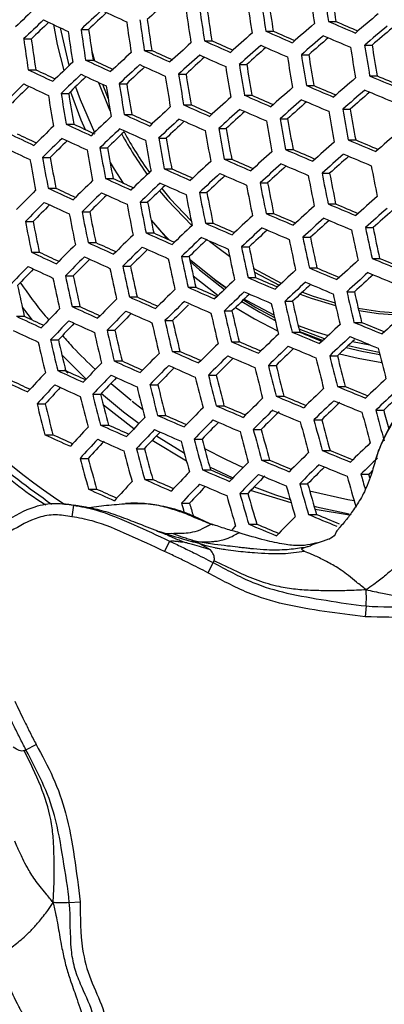
# Model space of a CAD drawing. Units: millimetres. Extents: x 69 to 1126, y 56 to 792.
# Drawn here: x 284 to 292, y 678 to 699 of the extents above; entities that cross this region are included whole.
import ezdxf

# ---------------------------------------------------------------- set-up
doc = ezdxf.new("R2010")
doc.units = ezdxf.units.MM

msp = doc.modelspace()

# ---------------------------------------------------------------- linework, layer by layer
at = {"color": 7, "linetype": 'Continuous', "lineweight": 25}
for p, q in [((290.599, 698.733), (290.753, 698.733)), ((285.444, 698.568), (285.6, 698.568)), ((289.293, 698.532), (289.447, 698.532)), ((284.248, 698.367), (284.406, 698.367)), ((288.014, 698.33), (288.169, 698.33)), ((291.354, 698.239), (291.508, 698.239)), ((285.663, 698.14), (285.727, 697.913)), ((286.762, 698.129), (286.917, 698.129)), ((290.035, 698.038), (290.189, 698.038)), ((285.538, 697.928), (285.694, 697.928)), ((288.742, 697.836), (288.897, 697.836)), ((284.342, 697.727), (284.5, 697.727)), ((287.477, 697.635), (287.632, 697.635)), ((285.891, 697.424), (286.01, 697.121)), ((286.239, 697.434), (286.395, 697.434)), ((291.458, 697.599), (291.613, 697.599)), ((285.028, 697.233), (285.186, 697.233)), ((290.139, 697.397), (290.293, 697.397)), ((288.846, 697.196), (289.001, 697.196)), ((287.581, 696.995), (287.737, 696.995)), ((290.897, 696.903), (291.052, 696.903)), ((286.343, 696.794), (286.5, 696.794)), ((289.591, 696.702), (289.746, 696.702)), ((285.133, 696.592), (285.291, 696.592)), ((288.312, 696.501), (288.468, 696.501)), ((287.061, 696.3), (287.217, 696.3)), ((291.012, 696.263), (291.167, 696.263)), ((285.837, 696.098), (285.995, 696.098)), ((289.706, 696.062), (289.861, 696.062)), ((284.642, 695.897), (284.801, 695.897)), ((288.427, 695.861), (288.583, 695.861)), ((287.176, 695.659), (287.333, 695.659)), ((290.467, 695.568), (290.623, 695.568)), ((285.952, 695.458), (286.11, 695.458)), ((289.175, 695.367), (289.331, 695.367)), ((284.757, 695.257), (284.917, 695.257)), ((287.91, 695.165), (288.067, 695.165)), ((286.673, 694.964), (286.831, 694.964)), ((285.464, 694.763), (285.623, 694.763)), ((290.593, 694.928), (290.749, 694.928)), ((284.284, 694.562), (284.445, 694.562)), ((286.905, 694.588), (287.246, 694.195)), ((289.301, 694.726), (289.457, 694.726)), ((288.036, 694.525), (288.193, 694.525)), ((291.371, 694.434), (291.528, 694.434)), ((286.799, 694.324), (286.957, 694.324)), ((290.065, 694.232), (290.222, 694.232)), ((285.59, 694.123), (285.75, 694.123)), ((288.787, 694.031), (288.944, 694.031)), ((284.411, 693.921), (284.573, 693.921)), ((287.536, 693.83), (287.695, 693.83)), ((291.508, 693.793), (291.665, 693.793)), ((286.314, 693.629), (286.474, 693.629)), ((290.202, 693.592), (290.36, 693.592)), ((285.12, 693.428), (285.282, 693.428)), ((287.78, 693.431), (288.301, 693.019)), ((288.924, 693.391), (289.082, 693.391)), ((287.673, 693.19), (287.833, 693.19)), ((286.451, 692.988), (286.612, 692.988)), ((290.983, 693.098), (291.142, 693.098)), ((285.258, 692.787), (285.421, 692.787)), ((288.427, 692.696), (288.587, 692.696)), ((289.692, 692.897), (289.85, 692.897)), ((284.095, 692.586), (284.26, 692.586)), ((287.192, 692.495), (287.352, 692.495)), ((285.985, 692.293), (286.147, 692.293)), ((291.131, 692.458), (291.291, 692.458)), ((284.807, 692.092), (284.972, 692.092)), ((289.84, 692.257), (289.999, 692.257)), ((289.997, 692.265), (290.487, 692.082)), ((288.576, 692.055), (288.736, 692.055)), ((291.101, 692.058), (291.46, 691.992)), ((285.044, 691.782), (285.548, 691.272)), ((287.341, 691.854), (287.502, 691.854)), ((290.625, 691.763), (290.785, 691.763)), ((285.167, 691.402), (285.097, 691.471)), ((286.134, 691.653), (286.298, 691.653)), ((289.347, 691.562), (289.508, 691.562)), ((284.958, 691.452), (285.123, 691.452)), ((288.098, 691.36), (288.26, 691.36)), ((286.068, 691.185), (286.488, 690.834)), ((286.878, 691.159), (287.041, 691.159)), ((290.785, 691.123), (290.946, 691.123)), ((285.687, 690.958), (285.852, 690.958)), ((289.507, 690.921), (289.669, 690.921)), ((284.527, 690.757), (284.695, 690.757)), ((286.545, 690.237), (285.909, 690.734)), ((286.506, 690.818), (286.727, 690.649)), ((288.259, 690.72), (288.422, 690.72)), ((287.039, 690.519), (287.204, 690.519)), ((291.588, 690.629), (291.75, 690.629)), ((285.849, 690.318), (286.016, 690.318)), ((290.296, 690.427), (290.459, 690.427)), ((284.69, 690.116), (284.859, 690.116)), ((287.8, 690.025), (287.965, 690.025)), ((289.034, 690.226), (289.198, 690.226)), ((286.596, 689.824), (286.763, 689.824)), ((287.643, 689.561), (286.925, 689.994)), ((285.422, 689.622), (285.592, 689.622)), ((290.468, 689.787), (290.633, 689.787)), ((291.589, 689.608), (291.609, 689.671)), ((288.123, 689.445), (288.607, 689.214)), ((289.206, 689.586), (289.371, 689.586)), ((287.973, 689.385), (288.14, 689.385)), ((291.276, 689.293), (291.441, 689.293)), ((291.464, 689.215), (291.441, 689.293)), ((286.77, 689.183), (286.938, 689.183)), ((289.999, 689.092), (290.166, 689.092)), ((285.598, 688.982), (285.769, 688.982)), ((288.752, 688.891), (288.92, 688.891)), ((289.822, 688.695), (288.978, 688.951)), ((285.287, 688.644), (285.25, 688.406)), ((285.458, 688.616), (285.439, 688.62)), ((287.535, 688.689), (287.704, 688.689)), ((290.184, 688.452), (290.352, 688.452)), ((291.041, 688.437), (290.321, 688.559)), ((288.938, 688.25), (289.107, 688.25)), ((287.174, 688.063), (287.329, 688.059)), ((287.286, 687.899), (287.184, 687.682)), ((287.702, 687.9), (287.883, 687.879)), ((288.142, 687.713), (287.922, 687.84)), ((290.389, 687.867), (290.494, 687.905)), ((290.494, 687.905), (290.605, 687.945)), ((288.403, 687.724), (288.235, 687.752)), ((288.197, 687.449), (288.088, 687.238)), ((291.386, 686.546), (291.365, 686.317)), ((284.295, 683.547), (284.507, 683.657)), ((285.198, 680.359), (285.427, 680.379))]:
    msp.add_line(p, q, dxfattribs=at)
at = {"color": 7, "linetype": 'Continuous', "lineweight": 25, "flags": 128}
for points in [[(284.867, 698.669), (284.949, 698.249), (285.085, 697.707)], [(285.007, 698.603), (285.174, 697.877), (285.193, 697.81)], [(285.807, 697.463), (286.025, 696.923), (286.053, 696.862)], [(285.221, 697.267), (285.442, 696.68), (285.527, 696.483)], [(285.33, 697.371), (285.426, 697.103), (285.721, 696.414)], [(286.049, 695.795), (286.133, 695.654), (286.319, 695.363)], [(287.08, 695.203), (287.241, 695.011), (287.755, 694.477)], [(287.125, 695.247), (287.297, 695.042), (287.74, 694.575)], [(286.904, 694.589), (287.087, 694.382), (287.278, 694.181)], [(288.123, 694.154), (288.323, 693.996), (288.538, 693.839)], [(287.706, 693.775), (288.252, 693.336), (288.471, 693.182)], [(287.716, 693.727), (287.909, 693.556), (288.431, 693.144)], [(289.041, 693.581), (289.613, 693.277), (289.621, 693.274)], [(288.219, 693.361), (288.427, 693.204), (288.465, 693.176)], [(289.057, 693.506), (289.571, 693.237), (289.578, 693.234)], [(288.829, 692.928), (289.087, 692.771), (289.476, 692.558)], [(288.845, 692.944), (288.9, 692.911), (289.463, 692.613)], [(290.012, 693.048), (290.242, 692.964), (290.749, 692.811)], [(290.055, 693.089), (290.28, 693.006), (290.737, 692.867)], [(284.218, 692.777), (284.383, 692.56), (284.421, 692.511)], [(288.665, 692.771), (289.059, 692.532), (289.54, 692.282)], [(288.795, 692.895), (289.17, 692.669), (289.489, 692.499)], [(291.22, 692.757), (291.673, 692.688), (292.147, 692.651)], [(291.233, 692.705), (291.643, 692.644), (292.146, 692.606)], [(289.967, 692.396), (290.295, 692.277), (290.595, 692.184)], [(289.984, 692.322), (290.509, 692.124), (290.525, 692.118)], [(290.971, 691.937), (291.294, 691.861), (291.669, 691.79)], [(291.012, 691.975), (291.256, 691.917), (291.657, 691.84)], [(290.829, 691.804), (291.221, 691.709), (291.711, 691.621)], [(285.871, 690.978), (286.331, 690.595), (286.653, 690.35)], [(287.019, 690.094), (287.071, 690.06), (287.596, 689.733)], [(288.019, 689.825), (288.454, 689.603), (288.823, 689.434)], [(291.441, 689.293), (291.493, 689.343), (291.511, 689.361)], [(289.052, 689.026), (289.493, 688.864), (289.801, 688.763)], [(290.207, 688.948), (291.004, 688.766), (291.135, 688.743)], [(290.302, 688.623), (290.35, 688.61), (291.029, 688.465)], [(288.581, 688.118), (288.617, 688.156), (288.665, 688.206)]]:
    msp.add_lwpolyline(points, dxfattribs=at)
at = {"color": 7, "linetype": 'Continuous', "lineweight": 25}
for centre, radius, start, end in [((367.662, 710.352), 78.23, 188.10098, 188.57494), ((367.954, 710.397), 78.23, 188.10098, 188.57494), ((367.068, 710.262), 77.181, 188.1102, 188.59062), ((349.493, 630.268), 92.844, 132.13178, 132.45409), ((366.251, 710.137), 78.118, 188.10195, 188.57659), ((366.578, 710.187), 78.159, 188.1016, 188.57599), ((365.691, 710.051), 77.109, 188.11084, 188.59171), ((341.532, 638.943), 82.838, 133.51418, 133.91293), ((346.206, 633.737), 88.854, 132.7676, 133.1446), ((345.305, 634.961), 87.238, 132.85067, 133.18766), ((345.697, 827.389), 141.674, 245.02141, 245.25408), ((364.685, 709.897), 77.823, 188.10453, 188.58097), ((365.047, 709.953), 77.905, 188.10381, 188.57976), ((364.156, 709.816), 76.851, 188.11315, 188.59563), ((361.628, 615.801), 108.642, 130.1114, 130.43643), ((341.778, 638.602), 82.956, 133.51041, 133.90863), ((340.856, 639.84), 81.314, 133.61033, 133.96513), ((341.195, 817.544), 131.545, 244.54864, 244.79491), ((362.963, 709.634), 77.342, 188.10877, 188.58818), ((363.359, 709.695), 77.465, 188.10768, 188.58632), ((362.464, 709.558), 76.406, 188.11717, 188.60248), ((358.425, 619.609), 104.372, 130.74166, 131.07564), ((360.439, 860.816), 176.489, 246.68935, 246.8886), ((359.528, 858.374), 173.826, 246.69313, 246.85869), ((361.08, 709.346), 76.672, 188.11476, 188.59837), ((361.512, 709.412), 76.838, 188.11327, 188.59584), ((360.609, 709.274), 75.769, 188.12301, 188.6124), ((354.897, 623.722), 99.656, 131.38991, 131.73517), ((357.063, 852.892), 168.583, 246.29664, 246.50197), ((356.135, 850.416), 165.88, 246.29506, 246.46504), ((361.764, 615.614), 108.556, 130.11128, 130.43656), ((360.919, 616.793), 107.011, 130.14493, 130.43885), ((359.503, 709.105), 76.017, 188.12072, 188.60851), ((358.59, 708.965), 74.937, 188.13078, 188.62562), ((351.066, 628.1), 94.536, 132.06155, 132.42073), ((353.359, 844.337), 159.963, 245.88929, 246.10226), ((352.409, 841.821), 157.215, 245.88193, 246.05746), ((358.576, 619.401), 104.315, 130.74191, 131.07606), ((357.723, 620.587), 102.76, 130.7859, 131.08729), ((360.299, 860.438), 176.401, 246.6895, 246.88885), ((368.545, 710.487), 78.157, 189.01604, 189.49161), ((367.651, 710.35), 77.1, 189.03776, 189.51989), ((346.954, 632.701), 89.057, 132.76272, 133.13889), ((349.346, 835.226), 150.706, 245.46344, 245.68584), ((348.372, 832.665), 147.907, 245.44969, 245.63206), ((351.248, 627.847), 94.536, 132.06155, 132.42073), ((353.189, 843.879), 159.786, 245.88874, 246.10195), ((355.063, 623.492), 99.627, 131.39021, 131.73556), ((354.199, 624.687), 98.057, 131.44548, 131.75634), ((356.909, 852.475), 168.451, 246.29656, 246.50205), ((367.246, 710.288), 78.177, 189.01562, 189.49108), ((366.352, 710.152), 77.121, 189.03733, 189.51933), ((368.27, 710.445), 78.177, 189.01562, 189.49108), ((342.585, 637.487), 83.263, 133.50059, 133.89741), ((345.048, 825.633), 140.89, 245.01456, 245.24847), ((344.046, 823.026), 138.038, 244.99358, 245.18429), ((347.152, 632.427), 89.086, 132.76202, 133.13808), ((349.161, 834.725), 150.483, 245.46215, 245.68486), ((350.368, 629.055), 92.947, 132.12935, 132.45192), ((365.791, 710.066), 78.013, 189.01895, 189.4954), ((364.895, 709.929), 76.955, 189.04079, 189.52384), ((366.936, 710.241), 78.157, 189.01604, 189.49161), ((340.488, 815.637), 130.596, 244.53716, 244.78513), ((339.456, 812.984), 127.689, 244.50786, 244.70867), ((342.799, 637.19), 83.322, 133.49873, 133.89529), ((344.847, 825.089), 140.621, 245.01219, 245.24653), ((346.254, 633.647), 87.475, 132.844, 133.18085), ((364.179, 709.819), 77.665, 189.02608, 189.50469), ((363.279, 709.682), 76.601, 189.04823, 189.53351), ((365.446, 710.013), 77.952, 189.0202, 189.49703), ((338.214, 642.096), 77.29, 134.28016, 134.70159), ((340.271, 815.049), 130.278, 244.53329, 244.78183), ((341.86, 638.445), 81.658, 133.60916, 133.95121), ((362.409, 709.549), 77.128, 189.03718, 189.51913), ((361.503, 709.41), 76.057, 189.05979, 189.54857), ((363.8, 709.761), 77.562, 189.0282, 189.50744), ((359.051, 618.746), 104.017, 130.7432, 131.07831), ((362.848, 866.373), 183.253, 247.07218, 247.2671), ((361.948, 863.952), 180.611, 247.08107, 247.24324), ((337.256, 643.359), 75.606, 134.40875, 134.77269), ((360.476, 709.253), 76.399, 189.05249, 189.53906), ((359.561, 709.113), 75.318, 189.07577, 189.56937), ((361.994, 709.485), 76.983, 189.04021, 189.52307), ((355.592, 622.762), 99.428, 131.3923, 131.73833), ((359.758, 858.975), 175.938, 246.69029, 246.89017), ((358.844, 856.524), 173.264, 246.69411, 246.85981), ((359.172, 618.581), 103.903, 130.7437, 131.07917), ((358.316, 619.771), 102.343, 130.7876, 131.09053), ((362.693, 865.955), 183.119, 247.0727, 247.26776), ((360.024, 709.184), 76.211, 189.0565, 189.54428), ((351.83, 627.042), 94.436, 132.06325, 132.42281), ((356.317, 850.87), 167.833, 246.29618, 246.50243), ((355.384, 848.381), 165.117, 246.29458, 246.46487), ((355.728, 622.575), 99.342, 131.3932, 131.73952), ((354.862, 623.773), 97.769, 131.44833, 131.76047), ((359.588, 858.517), 175.761, 246.69059, 246.89068), ((347.789, 631.545), 89.086, 132.76202, 133.13808), ((352.545, 842.13), 159.011, 245.88633, 246.10056), ((351.589, 839.597), 156.245, 245.87884, 246.05487), ((351.981, 626.833), 94.378, 132.06423, 132.42399), ((351.101, 628.042), 92.788, 132.13175, 132.45533), ((356.133, 850.371), 167.612, 246.29604, 246.50257), ((367.233, 710.279), 77.795, 189.93354, 190.41264), ((367.526, 710.323), 77.795, 189.93354, 190.41264), ((366.62, 710.185), 76.727, 189.96793, 190.45376), ((343.492, 636.231), 83.424, 133.49548, 133.89158), ((348.462, 832.828), 149.546, 245.45667, 245.68074), ((347.48, 830.247), 146.726, 245.44261, 245.62572), ((347.955, 631.315), 89.057, 132.76272, 133.13889), ((347.058, 632.534), 87.447, 132.84416, 133.18169), ((352.345, 841.588), 158.744, 245.88549, 246.10008), ((365.821, 710.063), 77.681, 189.93715, 190.41696), ((366.148, 710.113), 77.723, 189.93584, 190.41539), ((365.242, 709.974), 76.653, 189.97032, 190.45662), ((339.453, 812.842), 129.001, 244.51756, 244.76843), ((338.409, 810.162), 126.064, 244.48733, 244.68955), ((338.965, 641.058), 77.496, 134.2718, 134.69218), ((344.09, 823.039), 139.516, 245.00238, 245.23849), ((343.114, 820.486), 136.723, 244.98087, 245.1851), ((343.674, 635.979), 83.424, 133.49548, 133.89158), ((342.726, 637.243), 81.746, 133.61205, 133.94735), ((348.246, 832.243), 149.232, 245.45482, 245.67934), ((293.106, 700.066), 7.681, 208.2555, 215.7034), ((364.249, 709.822), 77.381, 189.94676, 190.42845), ((364.612, 709.878), 77.464, 189.9441, 190.42527), ((363.703, 709.738), 76.391, 189.97893, 190.46692), ((359.538, 618.08), 103.403, 130.74589, 131.08296), ((339.164, 640.783), 77.526, 134.27062, 134.69084), ((338.228, 642.023), 75.874, 134.38652, 134.76139), ((343.858, 822.41), 139.153, 244.99913, 245.23583), ((293.081, 700.063), 7.722, 208.4528, 215.8556), ((362.518, 709.557), 76.891, 189.96258, 190.44736), ((362.917, 709.619), 77.016, 189.95851, 190.4425), ((362.002, 709.478), 75.937, 189.99395, 190.48488), ((356.147, 621.999), 98.941, 131.39743, 131.74512), ((362.099, 864.345), 182.496, 247.07512, 247.27087), ((361.194, 861.912), 179.843, 247.08413, 247.24659), ((339.203, 812.168), 128.588, 244.51243, 244.76405), ((360.623, 709.267), 76.209, 189.98494, 190.47411), ((361.058, 709.334), 76.377, 189.97938, 190.46746), ((360.135, 709.192), 75.288, 190.01572, 190.51092), ((352.453, 626.181), 94.076, 132.0694, 132.43027), ((358.944, 856.767), 174.986, 246.69193, 246.89291), ((358.024, 854.301), 172.296, 246.69581, 246.86196), ((358.56, 708.952), 75.328, 190.01438, 190.50932), ((359.033, 709.024), 75.541, 190.0072, 190.50072), ((358.1, 708.881), 74.44, 190.04476, 190.54565), ((348.481, 630.587), 88.854, 132.7676, 133.1446), ((355.436, 848.478), 166.68, 246.29546, 246.50315), ((354.496, 845.971), 163.944, 246.29384, 246.46475), ((356.251, 621.856), 98.798, 131.39896, 131.74714), ((355.382, 623.059), 97.217, 131.45425, 131.76842), ((361.914, 863.844), 182.273, 247.076, 247.27199), ((344.255, 635.174), 83.322, 133.49873, 133.89529), ((351.594, 839.548), 157.65, 245.88204, 246.09809), ((350.63, 836.994), 154.861, 245.87436, 246.05123), ((352.573, 626.017), 93.961, 132.07137, 132.43268), ((351.69, 627.229), 92.366, 132.13901, 132.46439), ((358.744, 856.226), 174.719, 246.69239, 246.89369), ((366.119, 710.082), 77.032, 190.86057, 191.34589), ((365.197, 709.94), 75.946, 190.90808, 191.40043), ((367.143, 710.239), 77.032, 190.86057, 191.34589), ((339.801, 639.901), 77.526, 134.27062, 134.69084), ((347.439, 830.05), 147.971, 245.44732, 245.6737), ((346.446, 827.443), 145.122, 245.43284, 245.61706), ((344.405, 634.966), 83.263, 133.50059, 133.89741), ((351.365, 838.923), 157.292, 245.88089, 246.09743), ((348.615, 630.401), 88.767, 132.76971, 133.14706), ((347.717, 631.623), 87.154, 132.85114, 133.19022), ((355.222, 847.895), 166.368, 246.29527, 246.50334), ((364.66, 709.859), 76.864, 190.86784, 191.35424), ((363.736, 709.716), 75.776, 190.91566, 191.40913), ((365.809, 710.035), 77.011, 190.86147, 191.34693), ((335.145, 644.726), 71.514, 135.09268, 135.54161), ((342.99, 820.058), 137.719, 244.98612, 245.22518), ((341.966, 817.397), 134.807, 244.96382, 245.15702), ((339.967, 639.671), 77.496, 134.2718, 134.69218), ((347.192, 829.38), 147.564, 245.44487, 245.67185), ((343.485, 636.202), 81.625, 133.6002, 133.9534), ((363.039, 709.611), 76.505, 190.88345, 191.37216), ((362.11, 709.467), 75.412, 190.93193, 191.42781), ((364.314, 709.806), 76.801, 190.87058, 191.35738), ((335.327, 644.474), 71.514, 135.09268, 135.54161), ((342.726, 819.342), 137.26, 244.98191, 245.22174), ((339.032, 640.91), 75.846, 134.38706, 134.76279), ((361.254, 709.337), 75.954, 190.90774, 191.40004), ((360.318, 709.192), 74.852, 190.95727, 191.4569), ((362.657, 709.552), 76.4, 190.88808, 191.37747), ((356.56, 621.435), 98.193, 131.40542, 131.7557), ((292.366, 699.732), 13.239, 201.6388, 236.6185), ((334.373, 645.718), 69.846, 135.2293, 135.62923), ((359.302, 709.037), 75.205, 190.94127, 191.43853), ((358.356, 708.891), 74.092, 190.99226, 191.49709), ((360.835, 709.273), 75.805, 190.91437, 191.40765), ((352.934, 625.52), 93.455, 132.0801, 132.4433), ((361.213, 861.944), 181.333, 247.0797, 247.27675), ((360.302, 859.494), 178.661, 247.08889, 247.25193), ((356.632, 621.337), 97.991, 131.4076, 131.75858), ((355.756, 622.548), 96.399, 131.4634, 131.78036), ((357.176, 708.711), 74.253, 190.98482, 191.48855), ((356.217, 708.562), 73.125, 191.03777, 191.54936), ((358.844, 708.967), 75.011, 190.95005, 191.44861), ((349.03, 629.828), 88.36, 132.77959, 133.15861), ((357.993, 854.185), 173.625, 246.6943, 246.89689), ((357.066, 851.699), 170.913, 246.69828, 246.86517), ((353.021, 625.4), 93.281, 132.08313, 132.44697), ((352.134, 626.619), 91.676, 132.15132, 132.47932), ((360.998, 861.359), 181.019, 247.08094, 247.27835), ((344.873, 634.317), 82.956, 133.51041, 133.90863), ((354.418, 845.708), 165.115, 246.29448, 246.50413), ((353.469, 843.177), 162.352, 246.29281, 246.46467), ((349.132, 629.687), 88.214, 132.78315, 133.16276), ((348.23, 630.914), 86.594, 132.86511, 133.20664), ((357.763, 853.56), 173.267, 246.69493, 246.89794), ((365.414, 709.918), 75.94, 191.79947, 192.29344), ((365.707, 709.963), 75.94, 191.79947, 192.29344), ((364.764, 709.814), 74.833, 191.86067, 192.36206), ((340.489, 638.945), 77.29, 134.28016, 134.70159), ((350.505, 836.583), 155.872, 245.87632, 246.09479), ((349.53, 834), 153.052, 245.86838, 246.04645), ((344.99, 634.154), 82.838, 133.51418, 133.91293), ((344.094, 635.365), 81.234, 133.59856, 133.96958), ((354.173, 845.041), 164.71, 246.29422, 246.50439), ((363.998, 709.701), 75.823, 191.80591, 192.30065), ((364.327, 709.751), 75.866, 191.80356, 192.29802), ((363.382, 709.603), 74.757, 191.86493, 192.36684), ((335.906, 643.67), 71.41, 135.0979, 135.54744), ((346.273, 826.881), 145.97, 245.43516, 245.66455), ((345.268, 824.241), 143.084, 245.42012, 245.60585), ((340.622, 638.76), 77.201, 134.28376, 134.70565), ((339.664, 640.022), 75.517, 134.41183, 134.77693), ((350.244, 835.871), 155.419, 245.87484, 246.09394), ((362.416, 709.458), 75.511, 191.823, 192.31982), ((362.782, 709.514), 75.597, 191.81827, 192.31451), ((361.834, 709.365), 74.485, 191.88027, 192.38404), ((341.743, 816.677), 135.484, 244.96537, 245.20821), ((340.704, 813.978), 132.53, 244.94208, 245.1372), ((336.055, 643.462), 71.351, 135.10089, 135.55078), ((335.076, 644.731), 69.648, 135.2524, 135.6389), ((345.995, 826.123), 145.466, 245.43205, 245.66221), ((360.667, 709.189), 75.004, 191.85114, 192.35138), ((361.07, 709.251), 75.134, 191.84391, 192.34326), ((360.117, 709.101), 74.014, 191.90702, 192.41405), ((353.269, 625.061), 92.567, 132.09563, 132.46218), ((363.1, 866.313), 186.785, 247.46245, 247.65683), ((362.193, 863.867), 184.118, 247.47692, 247.63782), ((331.319, 648.219), 65.336, 135.97653, 136.46044), ((330.347, 649.463), 63.656, 136.13794, 136.56833), ((341.446, 815.87), 134.927, 244.9601, 245.20389), ((358.748, 708.893), 74.296, 191.89097, 192.39605), ((359.189, 708.961), 74.471, 191.88106, 192.38494), ((358.227, 708.809), 73.341, 191.94581, 192.45758), ((349.432, 629.271), 87.6, 132.79826, 133.18042), ((360.189, 859.163), 179.755, 247.086, 247.28484), ((359.269, 856.688), 177.056, 247.09546, 247.25938), ((356.653, 708.569), 73.383, 191.94342, 192.4549), ((357.134, 708.643), 73.604, 191.93061, 192.44052), ((356.159, 708.49), 72.46, 191.99758, 192.51568), ((345.343, 633.661), 82.323, 133.5308, 133.93191), ((356.904, 851.22), 171.847, 246.69746, 246.90218), ((355.966, 848.706), 169.104, 246.70157, 246.86953), ((353.324, 624.987), 92.333, 132.09976, 132.46721), ((352.429, 626.216), 90.715, 132.16896, 132.50047), ((362.867, 865.681), 186.419, 247.46468, 247.65946), ((353.908, 708.141), 71.363, 192.06366, 192.58986), ((341.029, 638.19), 76.787, 134.30066, 134.7247), ((353.259, 842.551), 163.126, 246.2932, 246.50541), ((352.299, 839.988), 160.33, 246.29147, 246.46461), ((349.502, 629.175), 87.394, 132.80336, 133.18638), ((348.593, 630.411), 85.763, 132.88642, 133.23133), ((359.942, 858.492), 179.346, 247.08765, 247.28696), ((336.517, 642.815), 71.038, 135.11666, 135.5684), ((349.272, 833.223), 153.662, 245.86903, 246.0906), ((348.27, 830.574), 150.77, 245.86074, 246.03554), ((345.428, 633.543), 82.146, 133.53655, 133.93849), ((344.492, 634.797), 80.484, 133.64171, 133.99639), ((356.642, 850.508), 171.393, 246.69827, 246.90354), ((363.304, 709.496), 74.448, 192.75938, 193.26514), ((363.615, 709.544), 74.47, 192.75794, 193.26355), ((362.646, 709.388), 73.337, 192.83373, 193.34732), ((331.838, 647.493), 65.128, 135.98945, 136.4748), ((344.96, 823.307), 143.526, 245.41989, 245.65307), ((343.934, 820.616), 140.585, 245.40411, 245.59027), ((341.129, 638.05), 76.638, 134.30675, 134.73156), ((340.147, 639.338), 74.919, 134.4478, 134.80412), ((352.982, 841.795), 162.625, 246.29288, 246.50574), ((360.513, 709.066), 73.92, 192.79443, 193.30388), ((359.537, 708.909), 72.778, 192.87182, 193.38943), ((361.8, 709.265), 74.229, 192.7739, 193.28119), ((362.149, 709.318), 74.295, 192.76954, 193.27636), ((361.178, 709.162), 73.158, 192.84583, 193.3607), ((340.344, 812.88), 132.795, 244.93957, 245.18711), ((339.285, 810.132), 129.788, 244.91501, 245.11254), ((331.969, 647.307), 65.038, 135.99501, 136.48098), ((344.648, 822.456), 142.921, 245.41603, 245.65017), ((336.633, 642.652), 70.919, 135.12271, 135.57516), ((335.66, 643.916), 69.224, 135.26968, 135.66446), ((348.978, 832.421), 153.111, 245.86718, 246.08953), ((358.704, 708.785), 73.344, 192.8332, 193.34673), ((357.72, 708.627), 72.193, 192.9123, 193.4342), ((360.126, 709.006), 73.81, 192.80182, 193.31205), ((353.456, 624.81), 91.407, 132.11633, 132.48737), ((340.011, 811.977), 132.133, 244.93308, 245.1818), ((330.996, 648.554), 63.355, 136.15689, 136.58992), ((356.719, 708.476), 72.562, 192.88674, 193.40592), ((355.724, 708.316), 71.398, 192.96826, 193.4961), ((358.278, 708.719), 73.189, 192.84378, 193.35842), ((349.686, 628.921), 86.568, 132.82405, 133.21057), ((361.996, 863.317), 184.971, 247.4736, 247.66999), ((361.078, 860.845), 182.275, 247.48855, 247.65047), ((354.551, 708.138), 71.566, 192.95636, 193.48293), ((353.541, 707.974), 70.385, 193.04111, 193.57671), ((356.253, 708.404), 72.359, 192.90076, 193.42144), ((345.664, 633.211), 81.42, 133.56037, 133.9657), ((359.022, 855.989), 177.748, 247.09419, 247.29535), ((358.091, 853.485), 175.017, 247.104, 247.26911), ((349.722, 628.871), 86.301, 132.83081, 133.21847), ((348.768, 630.158), 84.6, 132.93732, 133.26498), ((361.73, 862.596), 184.509, 247.47648, 247.67339), ((354.043, 708.058), 71.314, 192.97419, 193.50266), ((341.418, 637.639), 76.013, 134.33263, 134.76072), ((355.671, 847.859), 169.636, 246.70148, 246.90891), ((354.72, 845.311), 166.856, 246.70576, 246.87511), ((345.715, 633.139), 81.182, 133.56826, 133.97472), ((344.783, 634.392), 79.522, 133.66876, 134.03432), ((358.743, 855.229), 177.243, 247.09628, 247.29804), ((362.238, 709.18), 72.679, 193.73828, 194.25849), ((336.977, 642.162), 70.396, 135.14944, 135.60502), ((351.954, 838.99), 160.698, 246.2916, 246.50701), ((350.979, 836.388), 157.859, 246.28978, 246.46458), ((341.484, 637.545), 75.804, 134.34136, 134.77056), ((340.537, 638.8), 74.131, 134.45977, 134.84493), ((355.376, 847.056), 169.084, 246.7025, 246.91062), ((360.815, 708.961), 72.555, 193.74788, 194.26901), ((361.146, 709.012), 72.6, 193.74438, 194.26518), ((360.148, 708.846), 71.435, 193.83609, 194.3656), ((332.369, 646.738), 64.619, 136.02117, 136.51007), ((347.889, 829.45), 151.002, 245.85998, 246.08539), ((346.883, 826.786), 148.093, 245.85127, 246.0329), ((337.058, 642.045), 70.216, 135.1587, 135.61537), ((336.075, 643.321), 68.504, 135.31099, 135.7067), ((351.644, 838.143), 160.097, 246.29119, 246.50742), ((359.218, 708.713), 72.228, 193.77342, 194.29696), ((359.588, 708.771), 72.318, 193.76634, 194.28922), ((358.586, 708.604), 71.149, 193.85903, 194.39072), ((327.626, 651.323), 58.732, 136.9606, 137.49009), ((343.492, 819.309), 140.619, 245.40108, 245.63893), ((342.451, 816.576), 137.632, 245.38438, 245.57446), ((332.467, 646.597), 64.469, 136.0306, 136.52055), ((331.494, 647.844), 62.785, 136.19141, 136.63153), ((347.561, 828.554), 150.348, 245.85771, 246.08409), ((357.445, 708.436), 71.694, 193.81547, 194.34301), ((357.854, 708.5), 71.831, 193.80465, 194.33117), ((356.845, 708.332), 70.653, 193.89906, 194.43459), ((349.786, 628.783), 85.256, 132.85761, 133.2498), ((338.783, 808.643), 129.626, 244.90796, 245.16128), ((337.702, 805.838), 126.555, 244.88177, 245.08227), ((327.74, 651.159), 58.612, 136.96975, 137.50025), ((326.75, 652.401), 56.919, 137.1629, 137.6347), ((343.144, 818.361), 139.908, 245.39637, 245.63539), ((355.49, 708.129), 70.95, 193.87504, 194.40826), ((355.94, 708.2), 71.134, 193.86022, 194.39203), ((354.921, 708.029), 69.944, 193.95717, 194.49826), ((345.832, 632.971), 80.238, 133.59987, 134.01086), ((360.743, 859.916), 182.717, 247.4878, 247.68674), ((359.813, 857.41), 179.984, 247.50336, 247.66663), ((353.349, 707.79), 69.988, 193.95359, 194.49434), ((353.841, 707.868), 70.221, 193.9344, 194.47331), ((352.808, 707.695), 69.016, 194.03481, 194.58339), ((341.654, 637.297), 74.962, 134.37684, 134.81057), ((357.707, 852.408), 175.298, 247.10446, 247.30853), ((356.762, 849.867), 172.526, 247.11472, 247.28135), ((349.787, 628.782), 84.925, 132.8662, 133.25986), ((348.858, 630.045), 83.256, 132.95336, 133.30828), ((351.549, 707.503), 69.083, 194.0291, 194.57713), ((350.498, 707.327), 67.858, 194.13406, 194.69225), ((337.282, 641.716), 69.478, 135.19705, 135.65826), ((354.287, 844.085), 166.975, 246.70646, 246.91726), ((353.321, 841.495), 164.149, 246.71097, 246.88207), ((345.848, 632.947), 79.937, 133.6101, 134.02255), ((344.925, 634.193), 78.287, 133.70122, 134.08443), ((360.444, 859.103), 182.154, 247.4914, 247.69098), ((332.746, 646.187), 63.836, 136.07069, 136.56515), ((350.497, 835.009), 157.811, 246.28963, 246.50898), ((349.503, 832.359), 154.919, 246.28771, 246.46455), ((341.685, 637.25), 74.691, 134.38844, 134.82366), ((340.762, 638.482), 73.051, 134.48887, 134.90059), ((357.394, 851.555), 174.691, 247.10704, 247.31185), ((359.469, 708.535), 70.495, 194.75283, 195.29165), ((359.781, 708.583), 70.518, 194.75076, 195.2894), ((358.985, 708.468), 69.561, 194.85992, 195.19549), ((328.077, 650.666), 58.086, 137.01022, 137.54515), ((346.349, 825.244), 147.87, 245.84893, 246.07904), ((345.322, 822.526), 144.901, 245.83967, 246.0237), ((337.329, 641.645), 69.236, 135.20977, 135.67248), ((336.358, 642.91), 67.54, 135.35207, 135.76666), ((353.959, 843.188), 166.32, 246.70771, 246.91935), ((357.953, 708.3), 70.263, 194.77363, 195.31428), ((358.305, 708.355), 70.332, 194.76737, 195.30747), ((357.273, 708.176), 69.131, 194.87677, 195.42655), ((341.861, 814.862), 137.223, 245.37817, 245.62172), ((340.795, 812.068), 134.168, 245.36029, 245.55327), ((332.808, 646.092), 63.624, 136.08424, 136.58022), ((331.824, 647.351), 61.923, 136.25116, 136.69434), ((350.151, 834.064), 157.104, 246.28913, 246.50948), ((354.809, 707.803), 69.327, 194.85864, 195.40681), ((353.761, 707.621), 68.108, 194.97225, 195.53055), ((356.256, 708.033), 69.82, 194.81364, 195.35783), ((356.649, 708.095), 69.937, 194.80305, 195.3463), ((355.611, 707.915), 68.728, 194.91408, 195.46718), ((328.156, 650.548), 57.905, 137.02426, 137.56073), ((327.191, 651.767), 56.246, 137.199, 137.6984), ((345.984, 824.248), 147.106, 245.84617, 246.07745), ((352.781, 707.478), 68.499, 194.9355, 195.49052), ((351.72, 707.293), 67.265, 195.05275, 195.61828), ((354.375, 707.734), 69.163, 194.87382, 195.42334), ((345.841, 632.949), 78.769, 133.65034, 134.06858), ((350.557, 707.119), 67.443, 195.03562, 195.59961), ((349.479, 706.93), 66.19, 195.15773, 195.73275), ((352.304, 707.401), 68.284, 194.95566, 195.51248), ((341.731, 637.169), 73.627, 134.43448, 134.8756), ((359.336, 856.093), 180.001, 247.50539, 247.70749), ((358.391, 853.546), 177.223, 247.52175, 247.6867), ((345.617, 633.185), 78.11, 133.73226, 134.08377), ((337.429, 641.481), 68.278, 135.26078, 135.72955), ((356.237, 848.402), 172.382, 247.11707, 247.32472), ((355.275, 845.814), 169.56, 247.12791, 247.29641), ((341.726, 637.171), 73.29, 134.44927, 134.89229), ((340.756, 638.453), 71.58, 134.57465, 134.97278), ((359.002, 855.184), 179.333, 247.50981, 247.71271), ((332.964, 645.844), 62.773, 136.13934, 136.64157), ((352.747, 839.878), 163.841, 246.71255, 246.92745), ((351.762, 837.236), 160.959, 246.71733, 246.89056), ((337.439, 641.459), 67.972, 135.2773, 135.74804), ((336.479, 642.715), 66.288, 135.40985, 135.84609), ((355.888, 847.451), 171.668, 247.12022, 247.32877), ((356.339, 707.754), 67.92, 195.81122, 196.37338), ((356.966, 707.89), 68.272, 195.80697, 196.0872), ((328.369, 650.214), 57.163, 137.0825, 137.6254), ((348.877, 830.582), 154.437, 246.28723, 246.51138), ((347.862, 827.874), 151.482, 246.28519, 246.46448), ((332.991, 645.796), 62.498, 136.15738, 136.66165), ((331.997, 647.067), 60.781, 136.3291, 136.78015), ((352.382, 838.882), 163.078, 246.71407, 246.92999), ((354.724, 707.499), 67.572, 195.84683, 196.41199), ((355.099, 707.559), 67.668, 195.83696, 196.40129), ((354.028, 707.364), 66.425, 195.96639, 196.54167), ((344.641, 820.578), 144.235, 245.83552, 246.07133), ((343.59, 817.794), 141.194, 245.82556, 246.01249), ((352.919, 707.209), 67.005, 195.90552, 196.47564), ((353.337, 707.276), 67.15, 195.89042, 196.45926), ((352.258, 707.079), 65.898, 196.02239, 196.60245), ((351.837, 707.09), 66.883, 195.96895, 196.13597), ((350.67, 706.869), 65.538, 196.10461, 196.34745), ((337.411, 641.465), 66.786, 135.34241, 135.82094), ((357.766, 851.825), 176.8, 247.52686, 247.73283), ((356.802, 849.228), 173.967, 247.54422, 247.71123), ((354.602, 843.945), 168.975, 247.13238, 247.34437), ((353.62, 841.302), 166.092, 247.14396, 247.31473)]:
    msp.add_arc(centre, radius, start, end, dxfattribs=at)
for points, knots in [([(270.106, 657.37), (269.111, 657.422), (267.12, 657.526), (264.157, 657.946), (261.264, 658.548), (258.451, 659.346), (255.727, 660.321), (253.071, 661.477), (250.501, 662.806), (248.029, 664.303), (245.665, 665.968), (243.415, 667.79), (241.288, 669.761), (239.299, 671.866), (237.459, 674.097), (235.777, 676.449), (234.255, 678.913), (232.899, 681.476), (231.718, 684.12), (230.719, 686.834), (229.91, 689.61), (229.288, 692.439), (228.856, 695.305), (228.617, 698.192), (228.572, 701.083), (228.727, 703.97), (229.077, 706.845), (229.618, 709.693), (230.347, 712.496), (231.261, 715.239), (232.364, 717.913), (233.645, 720.51), (235.099, 723.018), (236.714, 725.422), (238.485, 727.707), (240.41, 729.865), (242.479, 731.891), (244.681, 733.777), (247.001, 735.511), (249.429, 737.081), (251.959, 738.48), (254.582, 739.707), (257.284, 740.758), (260.047, 741.626), (262.875, 742.308), (265.759, 742.794), (268.692, 743.084), (271.641, 743.174), (274.586, 743.065), (277.544, 742.75), (280.5, 742.222), (283.443, 741.48), (286.28, 740.548), (289.002, 739.436), (291.603, 738.163), (294.116, 736.718), (296.525, 735.11), (298.816, 733.346), (300.98, 731.428), (303.013, 729.366), (304.906, 727.17), (306.647, 724.856), (308.225, 722.433), (309.633, 719.907), (310.868, 717.287), (311.928, 714.589), (312.804, 711.829), (313.492, 709.02), (313.983, 706.17), (314.283, 703.29), (314.389, 700.393), (314.303, 697.498), (314.022, 694.62), (313.543, 691.768), (312.872, 688.951), (312.014, 686.182), (310.974, 683.478), (309.757, 680.855), (308.361, 678.322), (306.796, 675.885), (305.07, 673.555), (303.195, 671.348), (301.179, 669.274), (299.024, 667.344), (296.741, 665.56), (294.342, 663.931), (291.842, 662.466), (289.047, 661.072), (285.934, 659.811), (282.502, 658.744), (278.994, 657.963), (275.739, 657.524), (272.772, 657.332), (270.994, 657.357), (270.106, 657.37)], [0, 0, 0, 0, 0.011089, 0.022191, 0.033279, 0.043982, 0.054722, 0.065474, 0.076214, 0.086918, 0.097631, 0.10838, 0.119142, 0.129892, 0.140605, 0.151318, 0.162068, 0.17283, 0.18358, 0.194293, 0.205006, 0.215755, 0.226517, 0.237266, 0.247979, 0.258692, 0.269441, 0.280202, 0.290952, 0.301664, 0.312377, 0.323126, 0.333887, 0.344637, 0.355349, 0.366062, 0.376811, 0.387572, 0.398321, 0.409033, 0.419746, 0.430495, 0.441256, 0.452005, 0.462717, 0.473617, 0.484556, 0.495508, 0.506447, 0.517347, 0.528598, 0.539863, 0.551114, 0.561826, 0.572575, 0.583337, 0.594086, 0.604798, 0.61551, 0.62626, 0.637021, 0.64777, 0.658483, 0.669195, 0.679944, 0.690706, 0.701455, 0.712168, 0.72288, 0.73363, 0.744391, 0.755141, 0.765853, 0.776566, 0.787316, 0.798078, 0.808827, 0.81954, 0.830254, 0.841005, 0.851768, 0.862519, 0.873233, 0.88395, 0.894704, 0.90547, 0.916224, 0.926941, 0.940235, 0.953576, 0.966917, 0.980212, 0.990106, 1, 1, 1, 1]), ([(270.108, 657.447), (271, 657.435), (272.784, 657.41), (275.526, 657.588), (278.322, 657.944), (281.161, 658.505), (283.958, 659.254), (286.697, 660.186), (289.573, 661.388), (292.554, 662.913), (295.595, 664.803), (298.47, 666.937), (300.984, 669.148), (303.159, 671.381), (305.033, 673.585), (306.758, 675.912), (308.322, 678.346), (309.717, 680.876), (310.934, 683.496), (311.973, 686.196), (312.83, 688.962), (313.501, 691.777), (313.98, 694.626), (314.261, 697.501), (314.347, 700.393), (314.241, 703.287), (313.942, 706.165), (313.451, 709.011), (312.764, 711.817), (311.889, 714.575), (310.83, 717.271), (309.596, 719.888), (308.19, 722.411), (306.613, 724.832), (304.874, 727.144), (302.983, 729.338), (300.952, 731.398), (298.79, 733.314), (296.501, 735.076), (294.095, 736.683), (291.584, 738.127), (288.985, 739.399), (286.266, 740.509), (283.432, 741.441), (280.492, 742.182), (277.538, 742.71), (274.583, 743.025), (271.641, 743.134), (268.695, 743.044), (265.765, 742.755), (262.883, 742.269), (260.058, 741.587), (257.298, 740.72), (254.598, 739.67), (251.978, 738.444), (249.45, 737.046), (247.024, 735.477), (244.707, 733.745), (242.507, 731.861), (240.44, 729.837), (238.517, 727.681), (236.748, 725.397), (235.134, 722.996), (233.682, 720.49), (232.401, 717.896), (231.3, 715.225), (230.387, 712.484), (229.659, 709.684), (229.118, 706.839), (228.769, 703.967), (228.614, 701.082), (228.659, 698.194), (228.898, 695.31), (229.33, 692.446), (229.951, 689.621), (230.76, 686.847), (231.758, 684.137), (232.939, 681.495), (234.294, 678.936), (235.815, 676.475), (237.496, 674.126), (239.336, 671.899), (241.323, 669.797), (243.449, 667.831), (245.699, 666.013), (248.061, 664.353), (250.531, 662.861), (253.099, 661.538), (255.752, 660.386), (258.473, 659.416), (261.281, 658.621), (264.17, 658.022), (267.128, 657.603), (269.115, 657.499), (270.108, 657.447)], [0, 0, 0, 0, 0.009942, 0.019884, 0.030599, 0.041349, 0.052113, 0.062864, 0.073578, 0.086837, 0.100143, 0.113449, 0.126708, 0.137422, 0.148173, 0.158937, 0.169688, 0.180402, 0.191116, 0.201867, 0.21263, 0.223381, 0.234096, 0.24481, 0.255561, 0.266324, 0.277075, 0.287789, 0.298504, 0.309255, 0.320018, 0.330769, 0.341483, 0.352198, 0.362948, 0.373712, 0.384463, 0.395177, 0.405891, 0.416642, 0.427406, 0.438156, 0.448871, 0.460124, 0.471391, 0.482644, 0.493547, 0.504487, 0.515441, 0.526382, 0.537285, 0.547999, 0.55875, 0.569513, 0.580264, 0.590978, 0.601693, 0.612444, 0.623207, 0.633958, 0.644672, 0.655386, 0.666137, 0.676901, 0.687652, 0.698366, 0.70908, 0.719831, 0.730595, 0.741345, 0.75206, 0.762774, 0.773525, 0.784288, 0.795039, 0.805753, 0.816468, 0.827218, 0.837981, 0.848732, 0.859446, 0.870158, 0.880907, 0.891668, 0.902417, 0.913129, 0.923827, 0.934562, 0.945309, 0.956044, 0.966742, 0.977824, 0.988919, 1, 1, 1, 1]), ([(279.843, 694.901), (279.901, 694.738), (280.132, 694.094), (280.686, 693.042), (281.494, 691.766), (282.439, 690.6), (283.504, 689.571), (284.271, 688.919), (284.699, 688.66), (284.712, 688.652)], [0, 0, 0, 0, 0.062925, 0.24952, 0.435521, 0.621522, 0.808117, 0.994119, 1, 1, 1, 1]), ([(279.943, 694.887), (280.002, 694.733), (280.177, 694.277), (280.532, 693.55), (281.002, 692.711), (281.529, 691.912), (282.106, 691.155), (282.732, 690.444), (283.404, 689.785), (284.101, 689.187), (284.592, 688.839), (284.83, 688.67)], [0, 0, 0, 0, 0.060486, 0.178868, 0.297238, 0.415593, 0.533929, 0.652243, 0.770532, 0.888795, 1, 1, 1, 1]), ([(284.177, 693.29), (284.343, 693.053), (284.531, 692.783), (284.747, 692.538), (284.773, 692.509)], [0, 0, 0, 0, 0.879615, 1, 1, 1, 1]), ([(285.059, 692.183), (285.13, 692.1), (285.344, 691.849), (285.584, 691.626), (285.745, 691.477)], [0, 0, 0, 0, 0.333213, 1, 1, 1, 1]), ([(292.128, 690.706), (292.014, 690.521), (291.872, 690.291), (291.737, 690.009), (291.687, 689.892), (291.635, 689.76), (291.604, 689.662), (291.583, 689.598)], [0, 0, 0, 0, 0.542442, 0.67548, 0.761116, 0.844651, 1, 1, 1, 1]), ([(291.609, 689.671), (291.616, 689.695), (291.639, 689.77), (291.691, 689.892), (291.753, 690.027), (291.823, 690.164), (291.915, 690.328), (292.044, 690.535), (292.157, 690.686), (292.217, 690.765)], [0, 0, 0, 0, 0.059044, 0.17993, 0.306072, 0.408312, 0.541683, 0.758076, 1, 1, 1, 1]), ([(291.588, 689.613), (291.556, 689.502), (291.502, 689.315), (291.415, 689.068), (291.332, 688.887), (291.221, 688.701), (291.118, 688.539), (291.027, 688.415), (290.976, 688.351), (290.919, 688.281), (290.857, 688.209), (290.812, 688.154), (290.786, 688.125), (290.763, 688.095), (290.755, 688.07), (290.73, 688.006), (290.66, 687.964), (290.605, 687.93)], [0, 0, 0, 0, 0.137882, 0.231616, 0.305631, 0.370206, 0.485314, 0.530442, 0.551149, 0.580947, 0.64015, 0.672015, 0.688703, 0.701206, 0.748702, 0.800242, 1, 1, 1, 1]), ([(283.579, 688.165), (283.579, 688.165), (283.673, 688.216), (283.971, 688.371), (284.39, 688.619), (284.895, 688.706), (285.163, 688.663), (285.287, 688.644), (285.287, 688.644)], [0, 0, 0, 0, 0.000026, 0.174806, 0.555359, 0.793648, 0.999974, 1, 1, 1, 1]), ([(285.261, 688.646), (285.25, 688.648), (285.181, 688.659), (285.128, 688.666), (285.084, 688.672)], [0, 0, 0, 0, 0.166264, 1, 1, 1, 1]), ([(285.287, 688.644), (285.287, 688.644), (285.441, 688.62), (285.872, 688.533), (286.53, 688.248), (287.037, 688.017), (287.286, 687.899), (287.286, 687.899)], [0, 0, 0, 0, 0.000022, 0.218336, 0.613425, 0.999978, 1, 1, 1, 1]), ([(285.439, 688.62), (285.421, 688.624), (285.36, 688.637), (285.317, 688.641), (285.287, 688.644)], [0, 0, 0, 0, 0.307312, 1, 1, 1, 1]), ([(287.042, 688.106), (286.894, 688.162), (286.626, 688.264), (286.279, 688.402), (286.019, 688.491), (285.834, 688.544), (285.639, 688.588), (285.517, 688.607), (285.454, 688.618)], [0, 0, 0, 0, 0.306622, 0.556772, 0.671464, 0.78101, 0.885858, 1, 1, 1, 1]), ([(285.556, 688.594), (285.573, 688.596), (285.658, 688.609), (285.884, 688.636), (286.237, 688.671), (286.667, 688.696), (287.111, 688.647), (287.426, 688.563), (287.595, 688.501), (287.622, 688.49), (287.641, 688.483), (287.691, 688.464), (287.877, 688.383), (288.053, 688.3), (288.193, 688.234)], [0, 0, 0, 0, 0.021117, 0.105597, 0.274555, 0.443657, 0.605159, 0.765367, 0.78533, 0.79032, 0.79531, 0.805291, 0.845223, 1, 1, 1, 1]), ([(288.155, 688.248), (288.098, 688.27), (287.985, 688.314), (287.816, 688.386), (287.607, 688.474), (287.342, 688.57), (287.018, 688.653), (286.704, 688.688), (286.488, 688.689), (286.384, 688.682), (286.369, 688.681)], [0, 0, 0, 0, 0.091599, 0.185389, 0.28045, 0.441883, 0.629373, 0.818585, 0.973933, 1, 1, 1, 1]), ([(285.25, 688.406), (285.137, 688.425), (284.907, 688.463), (284.454, 688.388), (284.094, 688.165), (283.828, 688.026), (283.756, 687.988)], [0, 0, 0, 0, 0.215806, 0.434835, 0.846824, 1, 1, 1, 1]), ([(287.184, 687.682), (286.936, 687.797), (286.442, 688.025), (285.805, 688.306), (285.394, 688.38), (285.25, 688.406)], [0, 0, 0, 0, 0.396099, 0.789283, 1, 1, 1, 1]), ([(287.329, 688.059), (287.448, 688.06), (287.648, 688.062), (287.882, 688.107), (288.045, 688.194), (288.127, 688.241), (288.178, 688.257), (288.189, 688.24), (288.193, 688.234)], [0, 0, 0, 0, 0.312669, 0.519372, 0.753804, 0.882252, 0.96013, 1, 1, 1, 1]), ([(288.745, 688.071), (288.649, 688.098), (288.455, 688.151), (288.267, 688.217), (288.171, 688.25)], [0, 0, 0, 0, 0.491605, 1, 1, 1, 1]), ([(287.562, 687.882), (287.528, 687.897), (287.446, 687.931), (287.327, 687.983), (287.193, 688.047), (287.091, 688.081), (287.032, 688.101)], [0, 0, 0, 0, 0.168488, 0.401347, 0.659717, 1, 1, 1, 1]), ([(287.923, 687.84), (287.794, 687.874), (287.492, 687.953), (287.215, 688.047), (287.055, 688.101)], [0, 0, 0, 0, 0.424446, 1, 1, 1, 1]), ([(287.883, 687.879), (287.841, 687.891), (287.764, 687.911), (287.652, 687.946), (287.509, 687.993), (287.402, 688.032), (287.329, 688.059)], [0, 0, 0, 0, 0.232778, 0.425485, 0.605664, 1, 1, 1, 1]), ([(287.883, 687.879), (287.937, 687.88), (288.031, 687.88), (288.155, 687.886), (288.242, 687.893), (288.331, 687.905), (288.443, 687.931), (288.579, 687.987), (288.683, 688.046), (288.724, 688.064), (288.736, 688.069)], [0, 0, 0, 0, 0.166695, 0.291788, 0.395865, 0.449108, 0.585849, 0.787883, 0.940232, 1, 1, 1, 1]), ([(290.38, 687.864), (290.312, 687.847), (290.225, 687.825), (290.088, 687.807), (289.976, 687.8), (289.834, 687.808), (289.595, 687.841), (289.24, 687.919), (288.918, 688.015), (288.736, 688.069)], [0, 0, 0, 0, 0.172781, 0.217646, 0.286041, 0.378023, 0.46854, 0.69906, 1, 1, 1, 1]), ([(292.557, 688.083), (292.535, 688.049), (292.49, 687.976), (292.415, 687.875), (292.331, 687.763), (292.201, 687.6), (292.07, 687.445), (291.943, 687.32), (291.858, 687.244), (291.764, 687.164), (291.659, 687.079), (291.53, 686.98), (291.438, 686.919), (291.385, 686.883)], [0, 0, 0, 0, 0.058166, 0.122904, 0.195024, 0.277234, 0.452113, 0.51503, 0.583075, 0.659531, 0.74802, 0.853929, 1, 1, 1, 1]), ([(287.286, 687.899), (287.303, 687.901), (287.33, 687.905), (287.375, 687.901), (287.417, 687.896), (287.465, 687.89), (287.512, 687.886), (287.547, 687.883), (287.562, 687.882)], [0, 0, 0, 0, 0.296487, 0.46756, 0.637583, 0.771776, 0.900725, 1, 1, 1, 1]), ([(287.286, 687.899), (287.286, 687.899), (287.37, 687.859), (287.538, 687.778), (287.843, 687.63), (288.062, 687.52), (288.197, 687.449), (288.197, 687.449)], [0, 0, 0, 0, 0.000047, 0.274816, 0.550209, 0.999953, 1, 1, 1, 1]), ([(288.142, 687.713), (288.018, 687.75), (287.854, 687.8), (287.659, 687.854), (287.59, 687.874), (287.562, 687.882)], [0, 0, 0, 0, 0.647241, 0.856625, 1, 1, 1, 1]), ([(290.083, 687.76), (289.969, 687.744), (289.717, 687.708), (289.364, 687.707), (289.095, 687.727), (288.93, 687.745), (288.821, 687.757), (288.676, 687.774), (288.475, 687.797), (288.198, 687.83), (287.996, 687.862), (287.883, 687.879)], [0, 0, 0, 0, 0.155938, 0.343893, 0.469861, 0.517037, 0.566481, 0.618361, 0.714446, 0.839443, 1, 1, 1, 1]), ([(288.404, 687.723), (288.309, 687.741), (288.121, 687.775), (287.988, 687.818), (287.922, 687.84)], [0, 0, 0, 0, 0.498428, 1, 1, 1, 1]), ([(290.083, 687.76), (290.108, 687.766), (290.151, 687.777), (290.229, 687.806), (290.306, 687.839), (290.362, 687.858), (290.389, 687.867)], [0, 0, 0, 0, 0.337658, 0.593931, 0.804997, 1, 1, 1, 1]), ([(288.088, 687.238), (287.953, 687.306), (287.737, 687.417), (287.434, 687.563), (287.267, 687.643), (287.184, 687.682)], [0, 0, 0, 0, 0.448709, 0.724355, 1, 1, 1, 1]), ([(288.218, 687.487), (288.221, 687.507), (288.227, 687.54), (288.206, 687.624), (288.165, 687.681), (288.142, 687.713)], [0, 0, 0, 0, 0.406208, 0.657427, 1, 1, 1, 1]), ([(290.101, 687.682), (289.95, 687.66), (289.6, 687.61), (289.189, 687.643), (288.865, 687.665), (288.666, 687.686), (288.511, 687.706), (288.422, 687.721), (288.403, 687.724)], [0, 0, 0, 0, 0.264916, 0.611886, 0.720885, 0.838475, 0.965408, 1, 1, 1, 1]), ([(290.101, 687.682), (290.07, 687.7), (290.014, 687.731), (290.062, 687.751), (290.083, 687.76)], [0, 0, 0, 0, 0.575349, 1, 1, 1, 1]), ([(291.385, 686.883), (291.317, 686.936), (291.196, 687.031), (291.023, 687.175), (290.869, 687.29), (290.725, 687.381), (290.593, 687.454), (290.428, 687.54), (290.242, 687.625), (290.147, 687.663), (290.101, 687.682)], [0, 0, 0, 0, 0.150793, 0.270714, 0.378361, 0.476946, 0.568082, 0.653121, 0.83513, 1, 1, 1, 1]), ([(288.197, 687.449), (288.202, 687.456), (288.21, 687.468), (288.215, 687.481), (288.218, 687.487)], [0, 0, 0, 0, 0.559877, 1, 1, 1, 1]), ([(288.197, 687.449), (288.197, 687.449), (288.469, 687.308), (288.954, 687.031), (289.758, 686.791), (290.554, 686.663), (291.107, 686.572), (291.386, 686.546), (291.386, 686.546)], [0, 0, 0, 0, 0.000014, 0.275408, 0.498025, 0.74836, 0.999986, 1, 1, 1, 1]), ([(291.385, 686.883), (291.252, 686.876), (291.005, 686.861), (290.688, 686.861), (290.448, 686.863), (290.266, 686.867), (290.09, 686.876), (289.857, 686.896), (289.536, 686.948), (289.122, 687.067), (288.677, 687.262), (288.374, 687.41), (288.218, 687.487)], [0, 0, 0, 0, 0.124619, 0.231822, 0.292316, 0.345503, 0.399047, 0.453103, 0.55961, 0.696231, 0.843198, 1, 1, 1, 1]), ([(291.365, 686.317), (291.083, 686.353), (290.518, 686.426), (289.696, 686.56), (288.869, 686.812), (288.363, 687.088), (288.088, 687.238)], [0, 0, 0, 0, 0.249191, 0.49761, 0.726607, 1, 1, 1, 1]), ([(291.386, 686.546), (291.388, 686.602), (291.39, 686.679), (291.389, 686.793), (291.386, 686.852), (291.385, 686.883)], [0, 0, 0, 0, 0.536312, 0.75291, 1, 1, 1, 1]), ([(291.385, 686.883), (291.498, 686.858), (291.699, 686.812), (291.995, 686.762), (292.253, 686.716), (292.494, 686.668), (292.723, 686.613), (292.941, 686.546), (293.158, 686.471), (293.376, 686.394), (293.598, 686.318), (293.82, 686.247), (294.06, 686.178), (294.21, 686.132), (294.293, 686.106)], [0, 0, 0, 0, 0.120745, 0.215075, 0.299982, 0.379119, 0.454336, 0.527237, 0.598377, 0.674757, 0.749939, 0.825494, 0.904248, 1, 1, 1, 1]), ([(291.386, 686.546), (291.386, 686.546), (291.712, 686.516), (292.224, 686.553), (292.905, 686.397), (293.367, 686.173), (293.825, 686.019), (294.12, 685.967), (294.268, 685.947), (294.268, 685.947)], [0, 0, 0, 0, 0.000016, 0.331227, 0.513499, 0.697982, 0.848803, 0.999984, 1, 1, 1, 1]), ([(294.233, 685.714), (294.076, 685.737), (293.761, 685.784), (293.302, 685.951), (292.855, 686.179), (292.194, 686.311), (291.694, 686.315), (291.365, 686.317)], [0, 0, 0, 0, 0.160057, 0.322832, 0.493417, 0.666636, 1, 1, 1, 1]), ([(284.062, 684.561), (284.127, 684.425), (284.232, 684.205), (284.38, 683.904), (284.464, 683.739), (284.507, 683.657)], [0, 0, 0, 0, 0.448703, 0.72435, 1, 1, 1, 1]), ([(284.295, 683.547), (284.295, 683.547), (284.252, 683.631), (284.167, 683.797), (284.017, 684.101), (283.911, 684.322), (283.846, 684.459), (283.846, 684.459)], [0, 0, 0, 0, 0.000047, 0.276546, 0.55236, 0.999953, 1, 1, 1, 1]), ([(284.258, 683.527), (284.228, 683.521), (284.173, 683.51), (284.076, 683.574), (284.032, 683.603)], [0, 0, 0, 0, 0.545741, 1, 1, 1, 1]), ([(284.295, 683.547), (284.289, 683.543), (284.277, 683.535), (284.264, 683.529), (284.258, 683.527)], [0, 0, 0, 0, 0.559877, 1, 1, 1, 1]), ([(284.861, 680.36), (284.869, 680.488), (284.883, 680.726), (284.883, 681.078), (284.881, 681.413), (284.865, 681.751), (284.802, 682.216), (284.612, 682.819), (284.38, 683.282), (284.258, 683.527)], [0, 0, 0, 0, 0.120249, 0.223434, 0.325206, 0.428127, 0.533371, 0.753639, 1, 1, 1, 1]), ([(285.198, 680.359), (285.198, 680.359), (285.17, 680.665), (285.067, 681.27), (284.934, 682.126), (284.647, 682.884), (284.411, 683.325), (284.295, 683.547), (284.295, 683.547)], [0, 0, 0, 0, 0.000014, 0.276666, 0.550886, 0.774892, 0.999986, 1, 1, 1, 1]), ([(284.507, 683.657), (284.63, 683.43), (284.877, 682.974), (285.16, 682.187), (285.307, 681.31), (285.387, 680.69), (285.427, 680.379)], [0, 0, 0, 0, 0.225388, 0.4528, 0.726351, 1, 1, 1, 1]), ([(284.861, 680.36), (284.813, 680.421), (284.726, 680.532), (284.595, 680.691), (284.486, 680.831), (284.397, 680.964), (284.311, 681.112), (284.214, 681.298), (284.12, 681.503), (284.081, 681.598), (284.063, 681.643)], [0, 0, 0, 0, 0.137866, 0.247853, 0.347121, 0.438494, 0.523367, 0.653119, 0.835129, 1, 1, 1, 1]), ([(285.427, 680.379), (285.426, 680.048), (285.425, 679.496), (285.624, 678.747), (285.928, 678.161), (285.996, 677.728), (286.031, 677.512)], [0, 0, 0, 0, 0.335103, 0.558039, 0.779062, 1, 1, 1, 1]), ([(283.661, 679.188), (283.696, 679.209), (283.769, 679.255), (283.87, 679.329), (283.981, 679.414), (284.145, 679.543), (284.3, 679.674), (284.424, 679.802), (284.501, 679.887), (284.58, 679.98), (284.666, 680.086), (284.765, 680.214), (284.826, 680.306), (284.861, 680.36)], [0, 0, 0, 0, 0.058166, 0.122904, 0.195024, 0.277234, 0.452113, 0.51503, 0.583075, 0.659531, 0.74802, 0.853929, 1, 1, 1, 1]), ([(285.198, 680.359), (285.143, 680.357), (285.065, 680.355), (284.952, 680.356), (284.893, 680.358), (284.861, 680.36)], [0, 0, 0, 0, 0.536312, 0.75291, 1, 1, 1, 1]), ([(284.861, 680.36), (284.881, 680.273), (284.917, 680.119), (284.958, 679.894), (284.994, 679.689), (285.027, 679.501), (285.061, 679.329), (285.094, 679.176), (285.143, 678.982), (285.225, 678.721), (285.327, 678.439), (285.402, 678.219), (285.445, 678.088), (285.481, 677.975), (285.525, 677.83), (285.579, 677.641), (285.617, 677.519), (285.638, 677.452)], [0, 0, 0, 0, 0.09255, 0.165525, 0.231561, 0.299987, 0.352452, 0.402963, 0.452031, 0.54516, 0.665672, 0.740486, 0.770366, 0.800378, 0.857, 0.921256, 1, 1, 1, 1]), ([(285.798, 677.477), (285.798, 677.477), (285.77, 677.679), (285.706, 678.094), (285.46, 678.578), (285.296, 679.005), (285.204, 679.576), (285.229, 680.031), (285.198, 680.359), (285.198, 680.359)], [0, 0, 0, 0, 0.000016, 0.206366, 0.419361, 0.543582, 0.667484, 0.999984, 1, 1, 1, 1]), ([(284.501, 677.754), (284.47, 677.772), (284.406, 677.811), (284.325, 677.898), (284.267, 677.978), (284.226, 678.045), (284.186, 678.116), (284.079, 678.324), (283.904, 678.694), (283.745, 679.018), (283.661, 679.188)], [0, 0, 0, 0, 0.078726, 0.16223, 0.206305, 0.252008, 0.299256, 0.347755, 0.656311, 1, 1, 1, 1]), ([(284.379, 677.622), (284.338, 677.646), (284.251, 677.698), (284.094, 677.848), (283.958, 678.061), (283.836, 678.315), (283.711, 678.563), (283.572, 678.823), (283.482, 678.991), (283.435, 679.078)], [0, 0, 0, 0, 0.094509, 0.200179, 0.368023, 0.512052, 0.667383, 0.828558, 1, 1, 1, 1])]:
    msp.add_open_spline(points, degree=3, knots=knots, dxfattribs=at)

doc.saveas('drawing.dxf')
